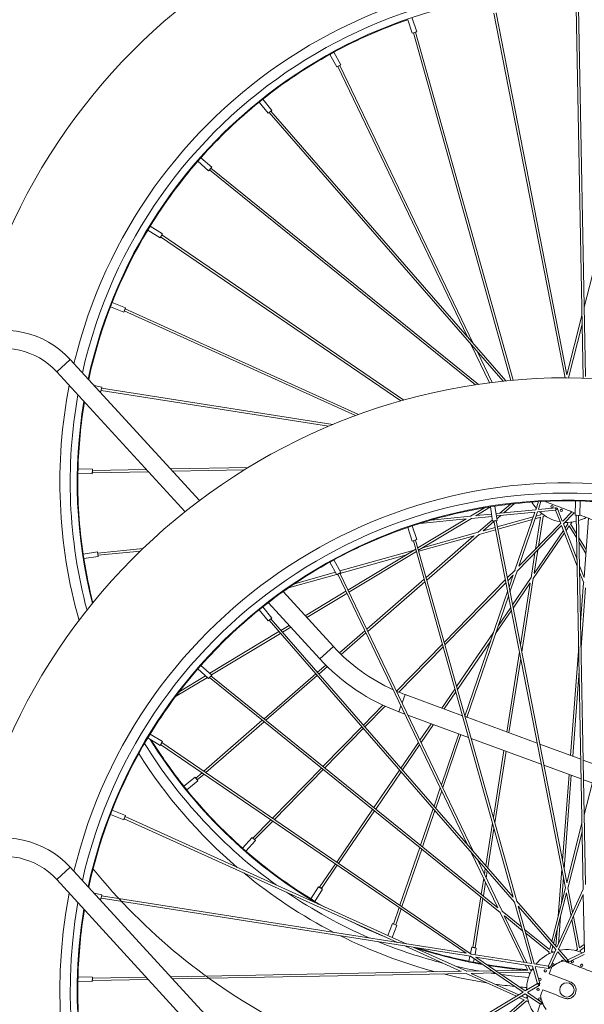
# Model space of a CAD drawing. Units: millimetres. Extents: x 30273 to 39268, y 11103 to 13775.
# Drawn here: x 34256 to 34565, y 12808 to 13346 of the extents above; entities that cross this region are included whole.
import ezdxf

# ---------------------------------------------------------------- set-up
doc = ezdxf.new("R2010")
doc.units = ezdxf.units.MM
doc.header["$PDMODE"] = 34
doc.layers.get('Defpoints').update_dxf_attribs({"color": 255})
doc.layers.add('BSS CYCLE STANDS', color=7, linetype='Continuous', lineweight=9)
doc.styles.get("Standard").update_dxf_attribs({"font": 'ArtifaktElementRegular.ttf'})
doc.dimstyles.new('Steetsure 1-1_B', dxfattribs={"dimtxt": 50, "dimasz": 25, "dimexe": 25, "dimexo": 25, "dimgap": 10, "dimtad": 0, "dimtoh": 1, "dimdec": 0, "dimzin": 0, "dimdsep": 46, "dimtxsty": 'Standard', "dimcen": 0, "dimclrd": 251, "dimclre": 251, "dimclrt": 7, "dimazin": 0, "dimtfac": 1, "dimtdec": 0, "dimtofl": 0, "dimtmove": 0, "dimatfit": 3, "dimfxl": 1, "dimtolj": 1, "dimtzin": 0, "dimarcsym": 0})

# ---------------------------------------------------------------- blocks, each defined once
blk = doc.blocks.new('*D10')
at = {"layer": 'BSS CYCLE STANDS', "color": 251, "lineweight": -2, "transparency": 16777216}
for p, q in [((34198.71, 13122.27), (34198.71, 13767.63)), ((34833.75, 12817.41), (34833.75, 13767.63)), ((34223.71, 13742.63), (34448.98, 13742.63)), ((34808.75, 13742.63), (34583.48, 13742.63))]:
    blk.add_line(p, q, dxfattribs=at)
at = {"layer": 'BSS CYCLE STANDS', "color": 251, "transparency": 16777216}
for points in [[(34223.71, 13746.8), (34223.71, 13738.46), (34198.71, 13742.63)], [(34808.75, 13746.8), (34808.75, 13738.46), (34833.75, 13742.63)]]:
    blk.add_solid(points, dxfattribs=at)
at = {"layer": 'Defpoints', "color": 0, "transparency": 16777216}
for p in [(34833.75, 13742.63), (34198.71, 13097.27), (34833.75, 12792.41)]:
    blk.add_point(p, dxfattribs=at)
at = {"layer": 'BSS CYCLE STANDS', "color": 7, "transparency": 16777216, "insert": (34516.23, 13742.63), "char_height": 50, "attachment_point": 5}
blk.add_mtext('\\A1;635', dxfattribs=at)

msp = doc.modelspace()

# ---------------------------------------------------------------- linework, layer by layer
at = {"color": 8, "linetype": 'Continuous', "lineweight": 0, "extrusion": (0, 1, 0)}
for p, q in [((34564.24, 13149.76), (34560.48, 13352.29)), ((34565.48, 13150.61), (34561.74, 13352.28)), ((34470.72, 13346.48), (34473.24, 13339.04)), ((34515.36, 13349.24), (34554.35, 13149.88)), ((34516.6, 13349.46), (34555.3, 13151.56)), ((34605.44, 13347.47), (34564.78, 13188.6)), ((34468.33, 13345.67), (34470.86, 13338.23)), ((34470.86, 13338.23), (34473.24, 13339.04)), ((34524.64, 13148.47), (34471.45, 13338.43)), ((34525.92, 13148.58), (34472.66, 13338.77)), ((34425.76, 13326.73), (34429.54, 13319.83)), ((34427.96, 13327.93), (34425.77, 13326.73)), ((34427.97, 13327.93), (34431.75, 13321.04)), ((34429.54, 13319.83), (34431.75, 13321.04)), ((34430.09, 13320.13), (34501.06, 13172.29)), ((34431.23, 13320.68), (34504.17, 13168.72)), ((34387.13, 13300.68), (34392.05, 13294.54)), ((34389.09, 13302.25), (34387.14, 13300.68)), ((34389.1, 13302.25), (34394.01, 13296.12)), ((34392.05, 13294.54), (34394.01, 13296.12)), ((34520.51, 13148.06), (34392.56, 13294.92)), ((34522.04, 13148.22), (34393.52, 13295.72)), ((34355.26, 13270.2), (34353.61, 13268.32)), ((34353.61, 13268.31), (34359.52, 13263.13)), ((34355.27, 13270.2), (34361.18, 13265.02)), ((34359.52, 13263.13), (34361.18, 13265.02)), ((34359.95, 13263.58), (34505.34, 13146.12)), ((34360.76, 13264.55), (34507.03, 13146.37)), ((34327.52, 13232.77), (34326.22, 13230.63)), ((34327.53, 13232.77), (34334.24, 13228.69)), ((34326.22, 13230.62), (34332.94, 13226.54)), ((34332.94, 13226.54), (34334.24, 13228.69)), ((34466.14, 13137.76), (34333.97, 13228.11)), ((34464.56, 13137.32), (34333.26, 13227.08)), ((34306.7, 13191.08), (34305.79, 13188.75)), ((34306.7, 13191.09), (34314.02, 13188.24)), ((34305.79, 13188.74), (34313.11, 13185.89)), ((34313.11, 13185.89), (34314.02, 13188.24)), ((34313.34, 13186.48), (34439.73, 13129.26)), ((34313.86, 13187.62), (34441.42, 13129.88)), ((34563.6, 13184.02), (34555.28, 13151.5)), ((34563.69, 13179.29), (34556.16, 13149.88)), ((34503.11, 13168.02), (34513.11, 13147.2)), ((34506.22, 13164.46), (34514.42, 13147.37)), ((34296.94, 13145.72), (34301.14, 13144.89)), ((34299.82, 13142.59), (34300.65, 13142.42)), ((34300.65, 13142.42), (34301.14, 13144.89)), ((34425.12, 13123.48), (34300.79, 13143.03)), ((34427.33, 13124.41), (34301.02, 13144.27)), ((34288.12, 13100.13), (34288.06, 13097.63)), ((34288.12, 13100.13), (34295.98, 13099.96)), ((34295.92, 13097.44), (34295.98, 13099.96)), ((34295.96, 13099.33), (34325.4, 13099.88)), ((34295.96, 13098.07), (34326.53, 13098.64)), ((34338.74, 13100.12), (34381.12, 13100.91)), ((34339.87, 13098.89), (34379.01, 13099.61)), ((34288.06, 13097.62), (34295.92, 13097.44)), ((34539.81, 13082.27), (34538.29, 13077.85)), ((34541.16, 13082.35), (34539.75, 13078.23)), ((34560.03, 13082.68), (34559.85, 13074.83)), ((34562.53, 13082.63), (34560.03, 13082.69)), ((34562.54, 13082.63), (34562.37, 13074.77)), ((34510.31, 13078.91), (34502.66, 13074.3)), ((34513.55, 13079.39), (34505.6, 13074.6)), ((34513.54, 13079.44), (34514.74, 13071.67)), ((34516.02, 13079.82), (34513.55, 13079.44)), ((34516.03, 13079.82), (34517.22, 13072.05)), ((34538.29, 13077.86), (34516.66, 13075.72)), ((34518.73, 13075.93), (34524.49, 13080.94)), ((34520.89, 13076.14), (34526.69, 13081.19)), ((34539.22, 13076.69), (34529.01, 13046.92)), ((34549.28, 13077.68), (34539.21, 13076.68)), ((34549.25, 13078.94), (34539.84, 13078.01)), ((34549.17, 13077.67), (34551.96, 13070.42)), ((34549.3, 13078.86), (34549.32, 13078.68)), ((34549.36, 13078.96), (34549.41, 13078.96)), ((34549.37, 13078.1), (34549.38, 13078.04)), ((34550.24, 13078.37), (34549.98, 13078.27)), ((34550.25, 13078.37), (34552.84, 13071.65)), ((34558.07, 13076.68), (34553.04, 13071.54)), ((34500.28, 13072.87), (34473.87, 13056.96)), ((34503.18, 13073.14), (34474.22, 13055.7)), ((34500.23, 13072.83), (34474.87, 13070.33)), ((34502.74, 13074.35), (34481.08, 13072.21)), ((34514.34, 13074.23), (34503.15, 13073.12)), ((34514.15, 13075.47), (34505.66, 13074.63)), ((34506.76, 13065.5), (34514.63, 13072.35)), ((34509.59, 13066.29), (34515.43, 13071.38)), ((34514.74, 13071.67), (34517.22, 13072.05)), ((34515.36, 13071.74), (34554.57, 12871.22)), ((34516.6, 13071.96), (34555.3, 12874.06)), ((34537.84, 13076.55), (34516.85, 13074.48)), ((34516.88, 13074.31), (34517.1, 13074.5)), ((34517.1, 13072.84), (34519.26, 13074.71)), ((34517.29, 13068.44), (34536.95, 13073.95)), ((34517.53, 13067.21), (34536.46, 13072.5)), ((34537.84, 13076.55), (34526.95, 13044.8)), ((34537.93, 13072.92), (34540.95, 13073.76)), ((34538.22, 13056.38), (34540.95, 13073.76)), ((34538.42, 13074.36), (34541.18, 13075.13)), ((34539.74, 13057.93), (34542.29, 13074.15)), ((34541.17, 13075.13), (34541.3, 13075.96)), ((34542.28, 13074.14), (34543.37, 13074.44)), ((34559.34, 13076.19), (34553.41, 13070.12)), ((34559.85, 13074.83), (34562.37, 13074.77)), ((34564.27, 12870.47), (34560.48, 13074.79)), ((34565.48, 12873.11), (34561.74, 13074.78)), ((34567.17, 13073.15), (34564.71, 13040.83)), ((34468.33, 13068.17), (34470.86, 13060.73)), ((34470.71, 13068.98), (34468.34, 13068.18)), ((34470.72, 13068.98), (34473.24, 13061.54)), ((34507.34, 13064.35), (34516.32, 13066.86)), ((34509.52, 13066.27), (34516.07, 13068.1)), ((34552.46, 13069.14), (34528.08, 13044.21)), ((34551.96, 13070.43), (34529.03, 13046.98)), ((34537.37, 13043.06), (34553.44, 13066.58)), ((34552.46, 13069.14), (34561, 13046.97)), ((34553.42, 13070.13), (34560.93, 13050.64)), ((34554.31, 13067.84), (34555.92, 13070.2)), ((34554.86, 13066.41), (34556.63, 13069)), ((34555.91, 13070.19), (34555.48, 13070.91)), ((34560.71, 13062.22), (34556.63, 13069)), ((34560.67, 13064.74), (34557.4, 13070.16)), ((34557.41, 13070.15), (34558.04, 13071.07)), ((34605.44, 13069.97), (34564.78, 12911.1)), ((34470.86, 13060.73), (34473.24, 13061.54)), ((34525.98, 12866.19), (34471.45, 13060.93)), ((34527.9, 12863.98), (34472.66, 13061.27)), ((34474.38, 13055.12), (34504.61, 13063.59)), ((34476.35, 13056.98), (34506.85, 13065.52)), ((34478.4, 13040.78), (34504.55, 13063.57)), ((34478.77, 13039.44), (34507.38, 13064.36)), ((34536.93, 13040.19), (34553.99, 13065.15)), ((34565.87, 13056.1), (34561.96, 13062.58)), ((34323.7, 13056.66), (34298.86, 13054.2)), ((34322.24, 13055.25), (34298.98, 13052.95)), ((34431.3, 13044.37), (34471.79, 13055.7)), ((34472.75, 13056.28), (34435.66, 13033.94)), ((34537.41, 13043.12), (34539.4, 13055.79)), ((34565.71, 13053.93), (34562.01, 13060.07)), ((34290.92, 13053.62), (34291.3, 13051.14)), ((34290.93, 13053.62), (34298.69, 13054.82)), ((34291.31, 13051.14), (34299.08, 13052.33)), ((34299.08, 13052.33), (34298.69, 13054.82)), ((34427.96, 13050.43), (34425.77, 13049.23)), ((34427.97, 13050.43), (34431.75, 13043.54)), ((34431.29, 13043.06), (34467.74, 13053.26)), ((34473.1, 13055.03), (34436.21, 13032.8)), ((34472.3, 13054.54), (34473.17, 13054.78)), ((34535.75, 13040.7), (34537.88, 13054.24)), ((34425.76, 13049.23), (34429.54, 13042.33)), ((34526.98, 13044.89), (34522.74, 13040.55)), ((34562.25, 13047.21), (34564.73, 13040.77)), ((34403.15, 13035.18), (34429.43, 13042.54)), ((34406.4, 13037.39), (34428.81, 13043.67)), ((34429.54, 13042.33), (34431.75, 13043.54)), ((34430.09, 13042.63), (34501.06, 12894.79)), ((34431.23, 13043.18), (34504.17, 12891.22)), ((34445.95, 13012.51), (34477.35, 13039.87)), ((34521.67, 13039.46), (34488.32, 13005.35)), ((34526.03, 13042.12), (34523.04, 13039.05)), ((34526.05, 13042.18), (34523.74, 13035.45)), ((34528.09, 13044.25), (34524.22, 13032.98)), ((34525.61, 13025.87), (34535.8, 13040.77)), ((34530.65, 13000.13), (34536.95, 13040.22)), ((34562.32, 13043.53), (34564.52, 13037.82)), ((34446.51, 13011.34), (34477.72, 13038.53)), ((34521.97, 13037.96), (34488.71, 13003.95)), ((34525.95, 13024.13), (34535.33, 13037.85)), ((34529.94, 13003.74), (34535.3, 13037.8)), ((34564.49, 13037.91), (34562.83, 13016.13)), ((34565.54, 13035.17), (34563.07, 13002.82)), ((34434.58, 13033.29), (34412.3, 13019.87)), ((34435.13, 13032.15), (34413.17, 13018.92)), ((34522.92, 13033.07), (34499.6, 12965.07)), ((34523.41, 13030.6), (34500.69, 12964.38)), ((34387.13, 13023.18), (34392.05, 13017.04)), ((34389.09, 13024.75), (34387.14, 13023.18)), ((34389.1, 13024.75), (34394.01, 13018.62)), ((34517.93, 13014.62), (34524.62, 13024.41)), ((34392.05, 13017.04), (34394.01, 13018.62)), ((34526.79, 12863.34), (34392.56, 13017.42)), ((34526.02, 12866.14), (34393.52, 13018.22)), ((34516.39, 13010.15), (34524.96, 13022.68)), ((34403.56, 13014.6), (34399.05, 13011.88)), ((34404.43, 13013.66), (34399.89, 13010.92)), ((34397.95, 13011.22), (34360.13, 12988.44)), ((34398.79, 13010.26), (34361.12, 12987.57)), ((34431.08, 12999.56), (34444.96, 13011.65)), ((34431.98, 12998.68), (34445.53, 13010.48)), ((34495.08, 12981.2), (34515.26, 13010.72)), ((34487.3, 13004.31), (34462.22, 12978.66)), ((34487.7, 13002.91), (34463.47, 12978.14)), ((34495.52, 12979.62), (34513.72, 13006.24)), ((34561.82, 13002.85), (34557.3, 12943.56)), ((34522.49, 12956.36), (34529.37, 13000.11)), ((34523.69, 12955.92), (34530.08, 12996.5)), ((34355.26, 12992.7), (34353.61, 12990.82)), ((34353.61, 12990.81), (34359.52, 12985.63)), ((34355.27, 12992.7), (34361.18, 12987.52)), ((34418.97, 12989.01), (34423.52, 12992.97)), ((34419.8, 12988.06), (34424.42, 12992.09)), ((34358.86, 12986.21), (34341.4, 12975.69)), ((34357.87, 12987.08), (34343.45, 12978.4)), ((34359.52, 12985.63), (34361.18, 12987.52)), ((34359.95, 12986.08), (34518.88, 12857.68)), ((34360.76, 12987.05), (34517.61, 12860.32)), ((34389.8, 12963.59), (34418.03, 12988.18)), ((34390.79, 12962.79), (34418.85, 12987.24)), ((34562.06, 12989.54), (34558.52, 12943.11)), ((34487.02, 12969.41), (34494.15, 12979.85)), ((34488.23, 12968.96), (34494.6, 12978.27)), ((34454.77, 12971.04), (34444.12, 12960.15)), ((34455.98, 12970.48), (34444.95, 12959.2)), ((34356.91, 12934.94), (34388.83, 12962.75)), ((34357.98, 12934.2), (34389.83, 12961.95)), ((34443.24, 12959.25), (34422.02, 12937.55)), ((34444.07, 12958.29), (34423.01, 12936.76)), ((34475.05, 12951.9), (34481.2, 12960.89)), ((34475.67, 12950.59), (34482.41, 12960.44)), ((34327.52, 12955.27), (34326.22, 12953.13)), ((34326.22, 12953.12), (34332.94, 12949.04)), ((34327.53, 12955.27), (34334.24, 12951.19)), ((34496.26, 12955.35), (34486.73, 12927.56)), ((34497.44, 12954.92), (34487.5, 12925.95)), ((34332.94, 12949.04), (34334.24, 12951.19)), ((34500.21, 12835.45), (34333.26, 12949.58)), ((34503.1, 12834.99), (34333.97, 12950.61)), ((34464.61, 12936.63), (34474.23, 12950.7)), ((34465.46, 12935.65), (34474.85, 12949.39)), ((34515.14, 12909.58), (34520.91, 12946.29)), ((34515.95, 12906.67), (34522.11, 12945.85)), ((34346, 12926.69), (34352.13, 12931.6)), ((34353.7, 12929.64), (34352.13, 12931.6)), ((34352.52, 12931.11), (34355.93, 12934.08)), ((34353.33, 12930.15), (34357, 12933.35)), ((34421.14, 12936.65), (34394.4, 12909.3)), ((34422.12, 12935.85), (34395.46, 12908.58)), ((34449.86, 12915.06), (34463.88, 12935.56)), ((34450.84, 12914.27), (34464.73, 12934.58)), ((34556.51, 12933.2), (34552.93, 12886.19)), ((34557.73, 12932.75), (34553.83, 12881.55)), ((34346, 12926.68), (34347.56, 12924.73)), ((34347.57, 12924.73), (34353.7, 12929.64)), ((34486.15, 12925.87), (34482.71, 12915.85)), ((34486.92, 12924.25), (34483.67, 12914.76)), ((34306.7, 12913.58), (34305.79, 12911.25)), ((34305.79, 12911.24), (34313.11, 12908.39)), ((34306.7, 12913.59), (34314.02, 12910.74)), ((34313.11, 12908.39), (34314.02, 12910.74)), ((34313.86, 12910.12), (34467.41, 12840.61)), ((34429.52, 12885.3), (34449.15, 12914.02)), ((34430.56, 12884.59), (34450.13, 12913.22)), ((34482.24, 12914.48), (34475.37, 12894.45)), ((34483.19, 12913.39), (34476.41, 12893.61)), ((34313.34, 12908.98), (34462.74, 12841.34)), ((34393.51, 12908.39), (34383.75, 12898.41)), ((34394.56, 12907.67), (34384.65, 12897.53)), ((34511.01, 12883.37), (34514.67, 12906.6)), ((34563.6, 12906.52), (34555.28, 12874)), ((34512.09, 12882.13), (34515.48, 12903.68)), ((34563.69, 12901.79), (34555.84, 12871.1)), ((34378.04, 12892.86), (34383.23, 12898.77)), ((34379.93, 12891.2), (34385.12, 12897.11)), ((34385.12, 12897.11), (34383.23, 12898.77)), ((34378.05, 12892.86), (34379.93, 12891.21)), ((34474.93, 12893.19), (34464.11, 12861.65)), ((34475.98, 12892.34), (34465.19, 12860.91)), ((34503.11, 12890.52), (34517.64, 12860.27)), ((34420.13, 12871.57), (34428.81, 12884.26)), ((34421.17, 12870.86), (34429.85, 12883.55)), ((34506.22, 12886.96), (34519.93, 12858.4)), ((34510.25, 12878.55), (34510.76, 12881.75)), ((34511.21, 12876.55), (34511.84, 12880.51)), ((34552.57, 12881.47), (34550.6, 12855.73)), ((34508.54, 12867.65), (34509.91, 12876.36)), ((34509.67, 12866.74), (34510.87, 12874.36)), ((34553.47, 12876.83), (34552.4, 12862.75)), ((34296.94, 12868.22), (34301.14, 12867.39)), ((34300.65, 12864.92), (34301.14, 12867.39)), ((34500.27, 12835.44), (34301.02, 12866.77)), ((34415.47, 12865.12), (34419.55, 12871.83)), ((34417.62, 12863.81), (34421.71, 12870.53)), ((34421.71, 12870.53), (34419.55, 12871.83)), ((34554.58, 12871.26), (34547.08, 12841.97)), ((34555.15, 12868.41), (34548.09, 12840.82)), ((34549.89, 12838.74), (34564.27, 12870.51)), ((34550.8, 12837.7), (34564.33, 12867.58)), ((34555.13, 12868.35), (34557.59, 12855.76)), ((34555.86, 12871.19), (34558.49, 12857.74)), ((34564.91, 12836.18), (34564.33, 12867.64)), ((34299.82, 12865.09), (34300.65, 12864.92)), ((34502.67, 12833.79), (34300.79, 12865.53)), ((34415.48, 12865.11), (34417.62, 12863.81)), ((34503.97, 12838.61), (34508.32, 12866.21)), ((34505.21, 12838.39), (34509.45, 12865.3)), ((34536.17, 12829.79), (34526.77, 12863.37)), ((34549.89, 12838.74), (34527.84, 12864.05)), ((34463.69, 12860.41), (34460.59, 12851.39)), ((34464.77, 12859.68), (34461.78, 12850.96)), ((34518.86, 12857.72), (34531.94, 12830.46)), ((34519.89, 12858.48), (34530.55, 12849.87)), ((34549.32, 12837.48), (34528.65, 12861.21)), ((34537.54, 12829.58), (34528.69, 12861.16)), ((34457.47, 12845.11), (34460.01, 12851.62)), ((34459.77, 12844.07), (34462.35, 12850.7)), ((34462.35, 12850.7), (34460.01, 12851.62)), ((34521.13, 12855.9), (34533.45, 12830.22)), ((34521.16, 12855.84), (34531.13, 12847.78)), ((34551.85, 12855.53), (34550.71, 12840.55)), ((34558.01, 12853.63), (34561.16, 12837.52)), ((34558.91, 12855.61), (34562.28, 12838.34)), ((34532.24, 12848.5), (34545.92, 12837.45)), ((34532.82, 12846.41), (34545.59, 12836.1)), ((34550.05, 12848.51), (34549.36, 12839.36)), ((34546.7, 12840.49), (34545.92, 12837.45)), ((34564.84, 12840.17), (34562.28, 12838.34)), ((34467.05, 12839.39), (34497.63, 12825.55)), ((34471.72, 12838.65), (34500.58, 12825.59)), ((34502.67, 12835.29), (34503.36, 12838.73)), ((34536.17, 12829.79), (34503.01, 12835.01)), ((34505.83, 12838.24), (34503.36, 12838.73)), ((34505.12, 12834.68), (34505.83, 12838.24)), ((34545.15, 12828.28), (34549.33, 12837.5)), ((34545.58, 12836.11), (34545.3, 12835.02)), ((34546.26, 12827.67), (34550.16, 12836.29)), ((34547.71, 12839.34), (34547, 12836.57)), ((34547, 12836.58), (34547.65, 12836.05)), ((34549.22, 12837.6), (34549.19, 12837.2)), ((34555.12, 12830.82), (34550.39, 12836.26)), ((34555.89, 12831.85), (34550.79, 12837.71)), ((34555.8, 12831.81), (34564.92, 12836.19)), ((34556.26, 12830.63), (34564.78, 12834.73)), ((34561.16, 12837.53), (34560.25, 12836.88)), ((34564.86, 12838.64), (34562.54, 12836.97)), ((34562.55, 12836.98), (34562.71, 12836.16)), ((34501.82, 12831.02), (34502.38, 12833.83)), ((34501.83, 12831.02), (34504.28, 12830.53)), ((34531.41, 12814.12), (34502.63, 12833.8)), ((34504.29, 12830.53), (34504.66, 12832.4)), ((34536.54, 12828.46), (34505.46, 12833.35)), ((34532.6, 12814.83), (34505.52, 12833.34)), ((34532.61, 12829.08), (34533.97, 12826.25)), ((34545.2, 12828.37), (34537.53, 12829.58)), ((34548.18, 12828.84), (34548.2, 12829.67)), ((34555.13, 12830.83), (34555.34, 12831.01)), ((34555.85, 12831.38), (34555.82, 12831.44)), ((34556.18, 12830.69), (34556.1, 12830.86)), ((34556.16, 12830.58), (34556.11, 12830.56)), ((34338.74, 12822.62), (34497.57, 12825.57)), ((34339.87, 12821.39), (34500.24, 12824.36)), ((34500.2, 12824.38), (34527.75, 12811.91)), ((34500.5, 12825.63), (34514.2, 12825.88)), ((34503.11, 12824.45), (34529.06, 12812.7)), ((34503.17, 12824.42), (34515.99, 12824.66)), ((34516.37, 12825.92), (34533.97, 12826.25)), ((34518.16, 12824.7), (34534.58, 12825)), ((34534.11, 12828.84), (34535.35, 12826.27)), ((34534.56, 12825), (34535.05, 12823.99)), ((34535.35, 12826.27), (34536.18, 12826.29)), ((34539.27, 12818.73), (34536.54, 12828.47)), ((34540.5, 12818.98), (34537.95, 12828.09)), ((34545.27, 12827.09), (34538.15, 12828.21)), ((34545.27, 12827.1), (34545.31, 12827.37)), ((34545.47, 12827.98), (34545.41, 12828.01)), ((34546.16, 12827.67), (34546, 12827.74)), ((34546.22, 12827.57), (34546.19, 12827.52)), ((34547.03, 12827.94), (34547.04, 12827.95)), ((34288.12, 12822.63), (34288.06, 12820.13)), ((34288.06, 12820.12), (34295.92, 12819.94)), ((34288.12, 12822.63), (34295.98, 12822.46)), ((34295.92, 12819.94), (34295.98, 12822.46)), ((34295.96, 12821.83), (34325.4, 12822.38)), ((34295.96, 12820.57), (34326.53, 12821.14)), ((34539.24, 12818.83), (34532.59, 12814.83)), ((34539.7, 12818.71), (34539.64, 12818.69)), ((34540.43, 12818.91), (34540.26, 12818.86)), ((34540.54, 12818.87), (34540.55, 12818.82)), ((34531.41, 12814.12), (34502.66, 12796.8)), ((34532.55, 12813.34), (34505.6, 12797.1)), ((34540.9, 12807.63), (34532.54, 12813.34)), ((34541.68, 12808.62), (34533.88, 12813.96)), ((34540.12, 12817.89), (34533.95, 12814.18)), ((34540.12, 12817.9), (34539.97, 12818.14)), ((34542.19, 12815.49), (34542.19, 12815.49)), ((34518.73, 12798.43), (34532, 12809.98)), ((34520.89, 12798.64), (34533.27, 12809.42)), ((34529.14, 12811.28), (34532, 12809.98)), ((34530.45, 12812.07), (34533.05, 12810.89)), ((34533.04, 12810.89), (34533.68, 12811.44)), ((34533.26, 12809.41), (34534.28, 12808.95)), ((34540.81, 12807.69), (34538.29, 12800.35)), ((34541.24, 12807.89), (34541.21, 12807.84)), ((34541.67, 12808.52), (34541.57, 12808.37)), ((34541.78, 12808.56), (34541.82, 12808.53)), ((34542.08, 12807.54), (34541.81, 12807.63)), ((34553.91, 12810.93), (34553.91, 12810.92))]:
    msp.add_line(p, q, dxfattribs=at)
at = {"linetype": 'Continuous', "lineweight": 0, "extrusion": (0, 1, 0)}
for p, q in [((34276.47, 13153.26), (34283.84, 13160.01)), ((34283.84, 13160.01), (34354.54, 13082.88)), ((34276.47, 13153.26), (34346.61, 13076.74)), ((34400.18, 13033.09), (34427.68, 13003.09)), ((34392.11, 13027.1), (34420.31, 12996.34)), ((34420.31, 12996.34), (34427.68, 13003.09)), ((34465.24, 12972.33), (34466.89, 12976.81)), ((34466.89, 12976.81), (34498.23, 12965.28)), ((34463.44, 12967.42), (34464.63, 12970.68)), ((34463.44, 12967.42), (34466.79, 12966.19)), ((34468.48, 12965.57), (34501.56, 12953.4)), ((34499.69, 12964.75), (34539.12, 12950.25)), ((34503.01, 12952.87), (34541.36, 12938.77)), ((34540.5, 12949.74), (34562.95, 12941.48)), ((34542.74, 12938.26), (34563.15, 12930.76)), ((34564.22, 12941.02), (34571.73, 12938.26)), ((34564.42, 12930.29), (34569.24, 12928.52)), ((34276.47, 12875.76), (34283.84, 12882.51)), ((34283.84, 12882.51), (34427.68, 12725.59)), ((34276.47, 12875.76), (34420.31, 12718.84))]:
    msp.add_line(p, q, dxfattribs=at)
at = {"color": 8, "linetype": 'Continuous', "lineweight": 0, "extrusion": (0, 0, -1)}
for centre in [(-34547.16, 13079.48), (-34552.25, 13077.5), (-34558.4, 12830.84), (-34563.49, 12828.86), (-34543.51, 12825.79), (-34540.67, 12821.13), (-34539.61, 12815.77), (-34540.43, 12810.37)]:
    msp.add_circle(centre, 0.629, dxfattribs=at)
at = {"color": 8, "linetype": 'Continuous', "lineweight": 0}
msp.add_circle((34555.33, 12815.42), 3.93, dxfattribs=at)
at = {"color": 8, "linetype": 'Continuous', "lineweight": 0, "extrusion": (0, 0, -1)}
for centre, radius, start, end in [((-34555.33, 13093), 334.38, 13.8167, 191.9409), ((-34555.33, 13092.92), 277.11, 13.5318, 186.7842), ((-34555.33, 13092.92), 271.48, 12.7284, 189.649), ((-34555.33, 13092.92), 267.64, 12.1547, 189.649), ((-34555.33, 12815.5), 334.38, 13.8167, 191.9409), ((-34555.33, 13092.92), 277.11, 344.1693, 11.0005), ((-34555.33, 13092.92), 271.48, 345.0509, 10.1173), ((-34555.33, 13092.92), 267.64, 345.6586, 9.4854), ((-34555.33, 12815.42), 277.11, 13.5318, 186.7842), ((-34555.33, 12815.42), 271.48, 12.7284, 189.649), ((-34555.33, 12815.42), 267.64, 12.1547, 189.649), ((-34555.33, 13092.92), 22.01, 319.5938, 330.3767), ((-34555.33, 13092.92), 22.01, 279.5938, 312.9119), ((-34557.71, 13077.38), 0.629, 256.6377, 325.9163), ((-34555.33, 13092.92), 22.01, 256.3002, 272.9119), ((-34555.33, 13092.92), 22.01, 241.2207, 252.9206), ((-34555.33, 13092.92), 271.48, 305.7745, 328.2627), ((-34555.33, 13092.92), 267.64, 300.475, 328.2949), ((-34555.33, 13092.92), 277.11, 310.5534, 327.6281), ((-34555.33, 12815.5), 334.38, 297.6992, 11.6447), ((-34555.33, 13093), 334.38, 297.6992, 320.8564), ((-34555.33, 13092.92), 277.11, 297.3602, 309.5932), ((-34555.33, 12815.42), 277.11, 232.837, 11.0005), ((-34555.33, 13092.92), 271.48, 293.3776, 304.3449), ((-34555.33, 12815.42), 271.48, 233.601, 10.1173), ((-34555.33, 12815.42), 267.64, 234.1462, 9.4854), ((-34555.33, 13092.92), 267.64, 291.8018, 296.9132), ((-34555.33, 13092.92), 277.11, 285.047, 296.5187), ((-34555.33, 13092.92), 271.48, 284.37, 292.2716), ((-34555.33, 13092.92), 267.64, 279.918, 288.1753), ((-34555.33, 12815.42), 22.01, 39.5938, 72.9119), ((-34555.33, 12815.42), 22.01, 79.5938, 112.8727), ((-34547.77, 12829.21), 0.629, 261.751, 207.8012), ((-34552.94, 12830.96), 0.629, 355.6509, 150.1475), ((-34555.33, 13092.92), 277.11, 279.1217, 284.0815), ((-34555.33, 13092.92), 271.48, 280.2303, 282.9404), ((-34555.33, 13092.92), 267.64, 274.8187, 279.275), ((-34555.33, 13092.92), 271.48, 278.1882, 278.7831), ((-34555.33, 13092.92), 271.48, 274.4214, 277.5925), ((-34555.33, 12815.42), 22.01, 359.5938, 32.9119), ((-34555.33, 13092.92), 277.11, 275.9125, 278.1615), ((-34555.33, 13092.92), 277.11, 274.5488, 275.3712), ((-34555.33, 12815.42), 22.01, 319.5938, 352.9119)]:
    msp.add_arc(centre, radius, start, end, dxfattribs=at)
at = {"color": 8, "linetype": 'Continuous', "lineweight": 0}
for centre, start, end in [((34555.33, 13092.92), 108.9926, 118.4534), ((34555.33, 13092.92), 118.9926, 128.4534), ((34555.33, 13092.92), 128.9926, 138.4534), ((34555.33, 13092.92), 138.9926, 148.4534), ((34555.33, 13092.92), 148.9926, 167.8766), ((34555.33, 13092.92), 170.5703, 178.4534), ((34555.33, 13092.92), 178.9926, 188.4534), ((34555.33, 12815.42), 88.9926, 98.4534), ((34555.33, 12815.42), 78.9926, 88.4534), ((34555.33, 12815.42), 98.9926, 108.4534), ((34555.33, 12815.42), 108.9926, 118.4534), ((34555.33, 13092.92), 188.9926, 194.2888), ((34555.33, 12815.42), 118.9926, 128.4534), ((34555.33, 12815.42), 128.9926, 138.4534), ((34555.33, 12815.42), 138.9926, 148.4534), ((34555.33, 12815.42), 148.9926, 167.8766), ((34555.33, 13092.92), 211.845, 218.4534), ((34555.33, 13092.92), 218.9926, 228.4534), ((34555.33, 13092.92), 228.9926, 238.4534), ((34555.33, 13092.92), 238.9926, 240.2293), ((34555.33, 12815.42), 170.5703, 178.4534), ((34555.33, 13092.92), 252.2729, 258.4534), ((34555.33, 13092.92), 258.9926, 259.925), ((34555.33, 13092.92), 260.5725, 265.3927), ((34555.33, 13092.92), 265.7044, 265.8947), ((34555.33, 12815.42), 178.9926, 188.4534)]:
    msp.add_arc(centre, 267.3, start, end, dxfattribs=at)
at = {"linetype": 'Continuous', "lineweight": 0, "extrusion": (0, 0, -1)}
for centre, radius, start, end in [((-34247.69, 13126.88), 49.04, 357.1456, 137.4907), ((-34501.4, 13070.66), 110, 290.1879, 317.4907), ((-34247.69, 12849.38), 49.04, 357.1456, 137.4907)]:
    msp.add_arc(centre, radius, start, end, dxfattribs=at)
at = {"linetype": 'Continuous', "lineweight": 0}
for centre, radius, start, end in [((34247.69, 13126.88), 39.04, 42.5093, 182.8544), ((34501.4, 13070.66), 100, 222.5093, 245.8146), ((34501.4, 13070.66), 100, 246.9193, 249.8121), ((34247.69, 12849.38), 39.04, 42.5093, 182.8544)]:
    msp.add_arc(centre, radius, start, end, dxfattribs=at)
at = {"color": 8, "linetype": 'Continuous', "lineweight": 0}
for centre, major_axis, ratio, start_param, end_param in [((34472.06, 13338.6), (-0.606, -0.17), 0.139059, -0.035789, 0), ((34472.06, 13338.6), (0.606, 0.17), 0.139059, 0, 0.77429), ((34430.66, 13320.41), (-0.567, -0.272), 0.139059, -0.035789, 3.915882), ((34393.03, 13295.33), (-0.474, -0.413), 0.139059, -0.285883, 0), ((34360.35, 13264.07), (-0.395, -0.489), 0.139059, -0.285883, 1.565112), ((34360.35, 13264.07), (0.395, 0.489), 0.139059, -1.57648, -0.285883), ((34333.62, 13227.6), (0.355, 0.519), 0.139059, 0, 0.77429), ((34333.62, 13227.6), (-0.355, -0.519), 0.139059, -0.035789, 0), ((34313.6, 13187.05), (-0.259, -0.573), 0.139059, -0.035789, 3.915882), ((34300.89, 13143.65), (-0.098, -0.621), 0.139059, -0.285883, 0), ((34295.95, 13098.7), (0.012, -0.629), 0.139059, -0.285883, 1.565112), ((34295.95, 13098.7), (-0.012, 0.629), 0.139059, -1.57648, -0.285883), ((34552.25, 13077.5), (0.571, 0.263), 0.998684, -2.633157, 0.109992), ((34552.1, 13077.53), (-0.102, 0.621), 0.998684, -0.745109, -0.506443), ((34552.25, 13077.5), (0.571, 0.263), 0.998684, 0.109992, 1.037575), ((34515.98, 13071.86), (-0.617, -0.121), 0.139059, -0.285883, 1.565112), ((34515.98, 13071.86), (0.617, 0.121), 0.139059, -1.57648, -0.285883), ((34561.11, 13074.8), (-0.629, -0.012), 0.139059, -0.285883, 0), ((34472.06, 13061.1), (-0.606, -0.17), 0.139059, -0.035789, 0), ((34472.06, 13061.1), (0.606, 0.17), 0.139059, 0, 0.77429), ((34298.92, 13053.58), (-0.062, 0.626), 0.139059, 0, 0.77429), ((34298.92, 13053.58), (0.062, -0.626), 0.139059, -0.035789, 0), ((34430.66, 13042.91), (-0.567, -0.272), 0.139059, -0.035789, 3.915882), ((34393.03, 13017.83), (-0.474, -0.413), 0.139059, -0.285883, 0), ((34360.35, 12986.57), (-0.395, -0.489), 0.139059, -0.285883, 1.565112), ((34360.35, 12986.57), (0.395, 0.489), 0.139059, -1.57648, -0.285883), ((34333.62, 12950.1), (-0.355, -0.519), 0.139059, -0.035789, 0), ((34333.62, 12950.1), (0.355, 0.519), 0.139059, 0, 0.77429), ((34352.91, 12930.62), (-0.413, 0.474), 0.139059, -1.57648, -0.285883), ((34352.91, 12930.62), (0.413, -0.474), 0.139059, -0.285883, 1.565112), ((34313.6, 12909.55), (-0.259, -0.573), 0.139059, -0.035789, 3.915882), ((34384.2, 12897.97), (-0.45, 0.44), 0.139059, 0, 0.77429), ((34384.2, 12897.97), (0.45, -0.44), 0.139059, -0.035789, 0), ((34420.65, 12871.21), (0.519, -0.355), 0.139059, -0.035789, 3.915882), ((34300.89, 12866.15), (-0.098, -0.621), 0.139059, -0.285883, 0), ((34461.18, 12851.16), (0.595, -0.204), 0.139059, -0.285883, 0), ((34504.59, 12838.49), (-0.621, 0.098), 0.139059, -1.57648, -0.285883), ((34504.59, 12838.49), (0.621, -0.098), 0.139059, -0.285883, 1.565112), ((34552.94, 12830.96), (-0.447, -0.443), 0.998684, -2.633157, -0.705479), ((34563.49, 12828.86), (-0.627, -0.052), 0.998684, -2.633157, 0.109992), ((34543.51, 12825.79), (-0.058, -0.626), 0.998684, -2.633157, 0.109992), ((34543.51, 12825.79), (-0.058, -0.626), 0.998684, 0.109992, 1.037575), ((34543.61, 12825.91), (0.588, -0.222), 0.998684, -0.745109, -0.506443), ((34543.9, 12819.89), (5.14, 13.19), 0, 0.920129, 1.237701), ((34563.49, 12828.86), (-0.627, -0.052), 0.998684, 0.109992, 1.037575), ((34563.62, 12828.77), (-0.117, -0.618), 0.998684, -0.745109, -0.506443), ((34295.95, 12821.2), (0.012, -0.629), 0.139059, -0.285883, 1.565112), ((34295.95, 12821.2), (-0.012, 0.629), 0.139059, -1.57648, -0.285883), ((34539.61, 12815.77), (0.358, -0.517), 0.998684, -2.633157, 0.109992), ((34539.61, 12815.77), (0.358, -0.517), 0.998684, 0.109992, 1.037575), ((34539.61, 12815.92), (0.594, 0.208), 0.998684, -0.745109, -0.506443), ((34543.9, 12819.89), (5.14, 13.19), 0, 1.917375, 2.187823)]:
    msp.add_ellipse(centre, major_axis=major_axis, ratio=ratio, start_param=start_param, end_param=end_param, dxfattribs=at)
at = {"color": 8, "linetype": 'Continuous', "lineweight": 0, "extrusion": (0, 0, -1)}
for centre, major_axis, ratio, start_param, end_param in [((34549.35, 13078.33), (0.008, 0.629), 0.998684, -0.278746, 0.820607), ((34549.31, 13078.31), (-0.062, 0.626), 0.139059, -3.001714, 0.538929), ((34549.65, 13078.14), (0.608, 0.16), 0.998684, -1.883957, -0.109992), ((34549.66, 13078.15), (0.587, 0.226), 0.139059, -0.16293, 2.241095), ((34549.35, 13078.33), (-0.008, -0.629), 0.998684, -2.233253, -1.481576), ((34549.65, 13078.14), (0.293, -0.946), 0.634034, -1.628182, -1.613346), ((34555.6, 12831.24), (-0.474, -0.413), 0.139059, -0.16293, 2.241095), ((34555.6, 12831.24), (-0.517, -0.358), 0.998684, -1.883957, -0.109992), ((34555.6, 12831.24), (-0.599, 0.789), 0.634034, -1.628182, -1.613346), ((34555.95, 12831.17), (-0.208, 0.594), 0.998684, -2.233253, -1.481576), ((34555.95, 12831.17), (0.208, -0.594), 0.998684, -0.278746, 0.820607), ((34555.99, 12831.2), (0.272, -0.567), 0.139059, -3.001714, 0.538929), ((34545.69, 12827.93), (0.573, -0.259), 0.139059, -3.001714, 0.538929), ((34545.37, 12827.71), (-0.098, -0.621), 0.139059, -0.16293, 2.241095), ((34545.37, 12827.72), (-0.166, -0.607), 0.998684, -1.883957, -0.109992), ((34545.37, 12827.72), (-0.966, 0.22), 0.634034, -1.628182, -1.613346), ((34545.68, 12827.89), (-0.541, 0.321), 0.998684, -2.233253, -1.481576), ((34545.68, 12827.89), (0.541, -0.321), 0.998684, -0.278746, 0.820607), ((34539.9, 12818.81), (0.606, 0.17), 0.139059, -3.001714, 0.538929), ((34539.8, 12818.43), (0.325, -0.539), 0.139059, -0.16293, 2.241095), ((34539.92, 12818.77), (-0.621, -0.102), 0.998684, -2.233253, -1.481576), ((34539.79, 12818.44), (0.263, -0.571), 0.998684, -1.883957, -0.109992), ((34539.92, 12818.77), (0.621, 0.102), 0.998684, -0.278746, 0.820607), ((34539.79, 12818.44), (-0.881, -0.452), 0.634034, -1.628182, -1.613346), ((34541.33, 12808.1), (0.355, 0.519), 0.139059, -3.001714, 0.538929), ((34541.49, 12807.75), (0.595, -0.204), 0.139059, -0.16293, 2.241095), ((34541.48, 12807.75), (0.569, -0.269), 0.998684, -1.883957, -0.109992), ((34541.37, 12808.08), (0.41, 0.477), 0.998684, -0.278746, 0.820607), ((34541.37, 12808.08), (-0.41, -0.477), 0.998684, -2.233253, -1.481576), ((34541.48, 12807.75), (-0.384, -0.913), 0.634034, -1.628182, -1.613346)]:
    msp.add_ellipse(centre, major_axis=major_axis, ratio=ratio, start_param=start_param, end_param=end_param, dxfattribs=at)
at = {"color": 8, "linetype": 'Continuous', "lineweight": 0}
for points, knots in [([(34543.81, 13082.48), (34543.87, 13082.39), (34543.93, 13082.31), (34544, 13082.21), (34544.02, 13082.18), (34544.04, 13082.15), (34544.05, 13082.14), (34544.05, 13082.14)], [-0.61267567, -0.61267567, -0.61267567, -0.61267567, -0.5735913, -0.5735913, -0.55227955, -0.55227955, -0.53609632, -0.53609632, -0.53609632, -0.53609632]), ([(34559.88, 13075.98), (34559.02, 13076.32), (34558.16, 13076.65), (34552.88, 13078.7), (34548.46, 13080.42), (34544.05, 13082.14)], [52.847808, 52.847808, 52.847808, 52.847808, 55.617705, 55.617705, 69.834002, 69.834002, 69.834002, 69.834002]), ([(34602.39, 13058.04), (34601.38, 13058.48), (34600.37, 13058.92), (34590.2, 13063.37), (34581.16, 13067.67), (34568.7, 13072.58), (34565.54, 13073.79), (34562.38, 13075.02)], [6.697444, 6.697444, 6.697444, 6.697444, 10, 10, 40.000075, 40.000075, 50.170581, 50.170581, 50.170581, 50.170581]), ([(34547.04, 12827.95), (34549, 12829.56), (34550.92, 12830.41), (34552.55, 12831), (34552.89, 12831.1), (34553.25, 12831.21), (34553.36, 12831.24), (34553.49, 12831.28), (34553.53, 12831.29), (34553.58, 12831.3), (34553.59, 12831.3), (34553.59, 12831.3), (34553.58, 12831.3), (34553.52, 12831.28), (34553.47, 12831.27), (34553.3, 12831.22), (34553.13, 12831.17), (34552.64, 12831.02), (34552.21, 12830.88), (34550.49, 12830.21), (34548.78, 12829.38), (34547.03, 12827.94)], [-0.9801059, -0.9801059, -0.9801059, -0.9801059, -0.6723008, -0.6723008, -0.571923, -0.571923, -0.5286399, -0.5286399, -0.5056718, -0.5056718, -0.4881653, -0.4881653, -0.4694486, -0.4694486, -0.4422313, -0.4422313, -0.384145, -0.384145, -0.2722712, -0.2722712, 0, 0, 0, 0]), ([(34553.59, 12831.3), (34553.9, 12831.18), (34554.21, 12831.06), (34554.89, 12830.79), (34555.27, 12830.65), (34556.09, 12830.33), (34556.53, 12830.15), (34557.52, 12829.77), (34558.05, 12829.56), (34559.23, 12829.1), (34559.88, 12828.85), (34561.3, 12828.3), (34562.07, 12828), (34563.77, 12827.34), (34564.7, 12826.98), (34566.74, 12826.18), (34567.85, 12825.75), (34570.3, 12824.79), (34571.63, 12824.27), (34574.57, 12823.13), (34576.17, 12822.51), (34582.57, 12819.97), (34587.44, 12818.25), (34597.23, 12814.94), (34602.12, 12813.25), (34611.32, 12810.1), (34615.63, 12808.63), (34619.93, 12807.15)], [0, 0, 0, 0, 1, 1, 2.2, 2.2, 3.64, 3.64, 5.368, 5.368, 7.4416, 7.4416, 9.92992, 9.92992, 12.915904, 12.915904, 16.499085, 16.499085, 20.798902, 20.798902, 25.958692, 25.958692, 41.445038, 41.445038, 56.964824, 56.964824, 70.615815, 70.615815, 70.615815, 70.615815]), ([(34557.33, 12819.72), (34557.58, 12819.62), (34557.82, 12819.5), (34558.57, 12819.05), (34559.03, 12818.64), (34559.77, 12817.65), (34560.04, 12817.08), (34560.34, 12815.9), (34560.37, 12815.31), (34560.23, 12814.18), (34560.07, 12813.66), (34559.56, 12812.67), (34559.21, 12812.22), (34558.37, 12811.45), (34557.88, 12811.14), (34556.77, 12810.7), (34556.15, 12810.59), (34554.97, 12810.62), (34554.42, 12810.72), (34553.91, 12810.92)], [-0.8167842, -0.8167842, -0.8167842, -0.8167842, -0.7848562, -0.7848562, -0.7123116, -0.7123116, -0.6375388, -0.6375388, -0.5672748, -0.5672748, -0.502133, -0.502133, -0.4347415, -0.4347415, -0.3664874, -0.3664874, -0.2916346, -0.2916346, -0.2257398, -0.2257398, -0.2257398, -0.2257398]), ([(34553.91, 12810.93), (34554.31, 12810.77), (34554.74, 12810.67), (34555.78, 12810.57), (34556.39, 12810.63), (34557.57, 12810.98), (34558.13, 12811.28), (34559.05, 12812.04), (34559.43, 12812.48), (34559.83, 12813.18), (34559.93, 12813.39), (34560.01, 12813.61)], [0.2756625, 0.2756625, 0.2756625, 0.2756625, 0.3277151, 0.3277151, 0.4000221, 0.4000221, 0.4747012, 0.4747012, 0.5429724, 0.5429724, 0.5709871, 0.5709871, 0.5709871, 0.5709871]), ([(34540.95, 12812.33), (34541.14, 12811.02), (34541.47, 12809.74), (34542.39, 12807.35), (34542.9, 12806.41), (34543.5, 12805.44), (34543.68, 12805.17), (34543.87, 12804.9), (34543.93, 12804.81), (34544, 12804.71), (34544.02, 12804.68), (34544.04, 12804.65), (34544.05, 12804.64), (34544.05, 12804.64)], [-1.0754206, -1.0754206, -1.0754206, -1.0754206, -0.8880401, -0.8880401, -0.7048616, -0.7048616, -0.6133982, -0.6133982, -0.5735913, -0.5735913, -0.5522795, -0.5522795, -0.5360963, -0.5360963, -0.5360963, -0.5360963])]:
    msp.add_open_spline(points, degree=3, knots=knots, dxfattribs=at)
for points in [[(34545.61, 12824.28), (34549.52, 12822.76), (34553.42, 12821.24), (34557.33, 12819.72)], [(34548.35, 12828.96), (34548.17, 12828.84), (34547.99, 12828.71), (34547.81, 12828.58)], [(34553.91, 12810.92), (34550, 12812.45), (34546.09, 12813.97), (34542.19, 12815.49)], [(34542.19, 12815.49), (34546.09, 12813.97), (34550, 12812.45), (34553.91, 12810.93)]]:
    msp.add_open_spline(points, degree=3, dxfattribs=at)

# ---------------------------------------------------------------- dimensions: what is measured, and where the dimension line sits
at = {"layer": 'BSS CYCLE STANDS'}
dim = msp.add_linear_dim(base=(34833.75, 13742.63), p1=(34198.71, 13097.27), p2=(34833.75, 12792.41), dimstyle='Steetsure 1-1_B', dxfattribs=at)
dim.commit()
dim.dimension.update_dxf_attribs({"geometry": '*D10', "text_midpoint": (34516.23, 13742.63)})

doc.saveas('drawing.dxf')
